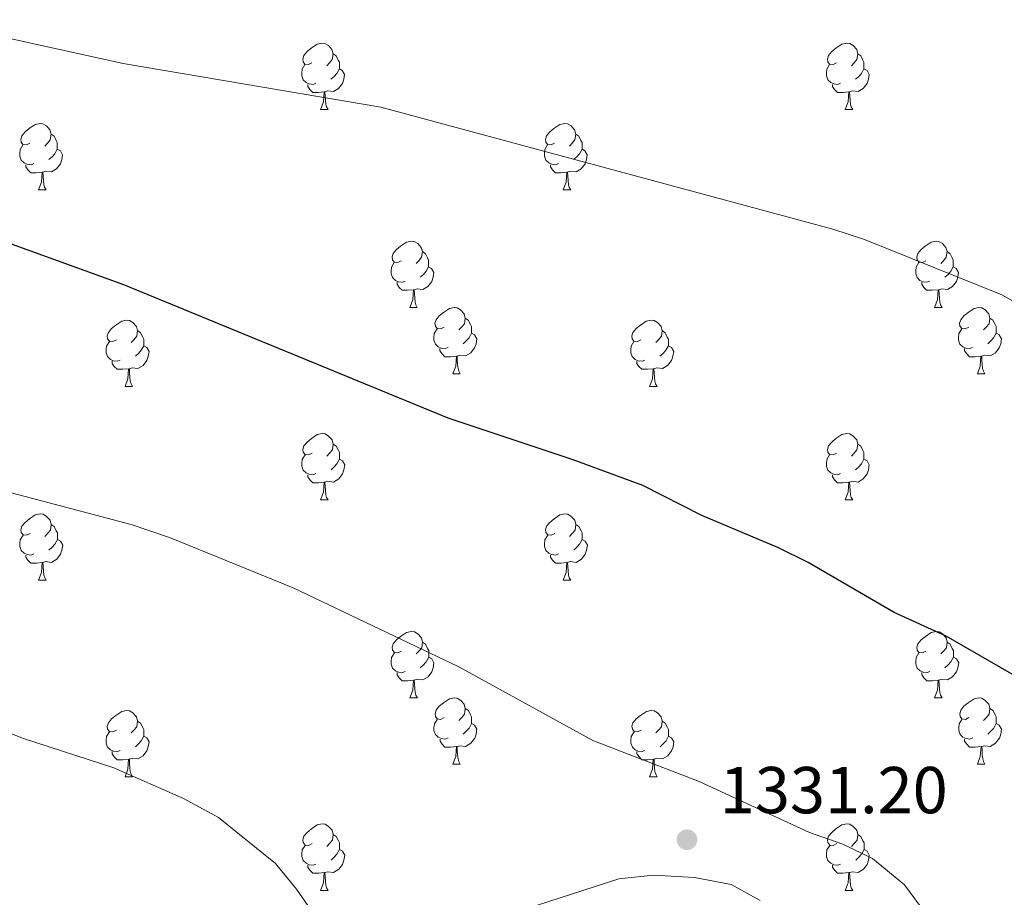
# Model space of a CAD drawing. Units: metres. Extents: x 654585 to 659106, y 723032 to 726102.
# Drawn here: x 656720 to 656869, y 723517 to 723650 of the extents above; entities that cross this region are included whole.
import ezdxf

# ---------------------------------------------------------------- set-up
doc = ezdxf.new("R2010")
doc.units = ezdxf.units.M
doc.header["$MEASUREMENT"] = 0
for name, color, linetype, lineweight in [('Carátula', 7, 'Continuous', 5), ('Elementos auxiliares', 7, 'Continuous', 5), ('Entidades rústicas y varios', 7, 'Continuous', 5), ('Relieve y altimetría', 7, 'Continuous', 5), ('Textos de rotulación', 7, 'Continuous', 5)]:
    doc.layers.add(name, color=color, linetype=linetype, lineweight=lineweight)
doc.styles.add('Style-arial', font='arial.shx', dxfattribs={"bigfont": 'arialbig.shx'})

# ---------------------------------------------------------------- blocks, each defined once
blk = doc.blocks.new('5PATER')
at = {"layer": 'Relieve y altimetría', "linetype": 'Continuous', "lineweight": 5}
h = blk.add_hatch(color=250, dxfattribs=at)
edge = h.paths.add_edge_path()
edge.add_ellipse((0, 0), major_axis=(-1.1, -1.11), ratio=0.999422, start_angle=0, end_angle=360)

msp = doc.modelspace()

# ---------------------------------------------------------------- linework, layer by layer
at = {"layer": 'Carátula', "color": 7, "linetype": 'Continuous', "lineweight": 5}
msp.add_3dface([(654652.63, 723031.68), (659106.49, 723132.72), (659039.13, 726101.96), (654585.28, 726000.93)], dxfattribs=at)
at = {"layer": 'Elementos auxiliares', "color": 250, "linetype": 'Continuous', "lineweight": 5}
msp.add_3dface([(655520.17, 723445.17), (655468.25, 725758.65), (658883.03, 725836.15), (658936.07, 723522.66)], dxfattribs=at)
at = {"layer": 'Entidades rústicas y varios', "color": 92, "linetype": 'Continuous', "lineweight": 5}
for p, q in [((656765.72, 723636.43), (656766.85, 723636.43)), ((656845.05, 723636.43), (656846.18, 723636.43)), ((656723.09, 723624.29), (656724.21, 723624.29)), ((656802.41, 723624.29), (656803.54, 723624.29)), ((656779.23, 723606.53), (656780.35, 723606.53)), ((656858.55, 723606.53), (656859.68, 723606.53)), ((656785.71, 723596.49), (656786.84, 723596.49)), ((656865.03, 723596.49), (656866.15, 723596.49)), ((656736.16, 723594.59), (656737.28, 723594.59)), ((656815.47, 723594.59), (656816.6, 723594.59)), ((656765.73, 723577.44), (656766.86, 723577.44)), ((656845.06, 723577.44), (656846.19, 723577.44)), ((656723.1, 723565.3), (656724.22, 723565.3)), ((656802.42, 723565.3), (656803.55, 723565.3)), ((656779.24, 723547.53), (656780.36, 723547.53)), ((656858.56, 723547.53), (656859.69, 723547.53)), ((656785.71, 723537.5), (656786.84, 723537.5)), ((656865.04, 723537.5), (656866.16, 723537.5)), ((656736.16, 723535.59), (656737.28, 723535.59)), ((656815.48, 723535.59), (656816.61, 723535.59)), ((656765.73, 723518.45), (656766.86, 723518.45)), ((656845.06, 723518.45), (656846.19, 723518.45))]:
    msp.add_line(p, q, dxfattribs=at)
at = {"layer": 'Entidades rústicas y varios', "color": 92, "linetype": 'Continuous', "lineweight": 5, "flags": 128}
for points in [[(656764.42, 723643.49), (656763.89, 723643.23), (656763.36, 723643.29), (656763.1, 723643.65), (656763.04, 723644.08), (656763.2, 723644.6), (656763.68, 723645.19), (656764.32, 723645.73), (656765.22, 723646.31), (656765.96, 723646.47), (656766.39, 723646.41), (656766.92, 723646.1), (656767.45, 723645.51), (656767.61, 723644.87), (656767.5, 723644.03), (656767.07, 723643.49), (656766.65, 723643.07)], [(656843.75, 723643.49), (656843.22, 723643.23), (656842.69, 723643.29), (656842.42, 723643.65), (656842.37, 723644.08), (656842.53, 723644.6), (656843.01, 723645.19), (656843.64, 723645.73), (656844.54, 723646.31), (656845.29, 723646.47), (656845.72, 723646.41), (656846.24, 723646.1), (656846.78, 723645.51), (656846.94, 723644.87), (656846.82, 723644.03), (656846.4, 723643.49), (656845.98, 723643.07)], [(656767.61, 723644.87), (656768.08, 723644.56), (656768.4, 723643.92), (656768.56, 723643.6), (656768.56, 723643.02), (656768.56, 723642.59), (656768.19, 723641.91), (656767.77, 723641.43), (656767.29, 723641.01)], [(656846.94, 723644.87), (656847.41, 723644.56), (656847.72, 723643.92), (656847.88, 723643.6), (656847.88, 723643.02), (656847.88, 723642.59), (656847.52, 723641.91), (656847.1, 723641.43), (656846.62, 723641.01)], [(656765.01, 723640.41), (656764.58, 723640.25), (656764, 723640.31), (656763.52, 723640.53), (656763.1, 723640.95), (656762.88, 723641.53), (656762.88, 723641.95), (656762.94, 723642.54), (656763.36, 723643.23)], [(656844.34, 723640.41), (656843.91, 723640.25), (656843.32, 723640.31), (656842.85, 723640.53), (656842.42, 723640.95), (656842.21, 723641.53), (656842.21, 723641.95), (656842.26, 723642.54), (656842.69, 723643.23)], [(656768.56, 723642.59), (656769.01, 723642.35), (656769.36, 723641.73), (656769.25, 723641.01), (656769.04, 723640.37), (656768.45, 723639.63), (656767.66, 723639.15), (656766.81, 723639.25), (656766.38, 723639.12)], [(656847.88, 723642.59), (656848.34, 723642.35), (656848.68, 723641.73), (656848.58, 723641.01), (656848.36, 723640.37), (656847.78, 723639.63), (656846.98, 723639.15), (656846.14, 723639.25), (656845.7, 723639.12)], [(656766.27, 723639.12), (656765.38, 723639.03), (656764.53, 723639.03), (656764.11, 723639.47), (656763.79, 723639.94), (656763.79, 723640.25)], [(656845.6, 723639.12), (656844.7, 723639.03), (656843.86, 723639.03), (656843.44, 723639.47), (656843.12, 723639.94), (656843.12, 723640.25)], [(656765.72, 723636.43), (656766.16, 723637.59), (656766.27, 723639.12), (656766.38, 723639.12), (656766.41, 723638.53), (656766.45, 723637.85), (656766.52, 723637.23), (656766.63, 723636.83), (656766.85, 723636.43)], [(656845.05, 723636.43), (656845.48, 723637.59), (656845.6, 723639.12), (656845.7, 723639.12), (656845.74, 723638.53), (656845.78, 723637.85), (656845.84, 723637.23), (656845.96, 723636.83), (656846.18, 723636.43)], [(656721.79, 723631.35), (656721.26, 723631.09), (656720.73, 723631.15), (656720.46, 723631.51), (656720.41, 723631.94), (656720.57, 723632.46), (656721.05, 723633.05), (656721.68, 723633.59), (656722.58, 723634.17), (656723.33, 723634.33), (656723.75, 723634.27), (656724.28, 723633.96), (656724.81, 723633.37), (656724.97, 723632.73), (656724.86, 723631.89), (656724.44, 723631.35), (656724.02, 723630.93)], [(656801.11, 723631.35), (656800.58, 723631.09), (656800.05, 723631.15), (656799.79, 723631.51), (656799.73, 723631.94), (656799.89, 723632.46), (656800.37, 723633.05), (656801.01, 723633.59), (656801.91, 723634.17), (656802.65, 723634.33), (656803.08, 723634.27), (656803.61, 723633.96), (656804.14, 723633.37), (656804.3, 723632.73), (656804.19, 723631.89), (656803.76, 723631.35), (656803.34, 723630.93)], [(656724.97, 723632.73), (656725.45, 723632.42), (656725.76, 723631.78), (656725.92, 723631.46), (656725.92, 723630.88), (656725.92, 723630.45), (656725.55, 723629.77), (656725.13, 723629.29), (656724.65, 723628.87)], [(656804.3, 723632.73), (656804.77, 723632.42), (656805.09, 723631.78), (656805.25, 723631.46), (656805.25, 723630.88), (656805.25, 723630.45), (656804.88, 723629.77), (656804.46, 723629.29), (656803.98, 723628.87)], [(656722.37, 723628.27), (656721.95, 723628.11), (656721.36, 723628.17), (656720.89, 723628.39), (656720.46, 723628.81), (656720.25, 723629.39), (656720.25, 723629.81), (656720.3, 723630.4), (656720.73, 723631.09)], [(656725.92, 723630.45), (656726.38, 723630.21), (656726.72, 723629.59), (656726.61, 723628.87), (656726.4, 723628.23), (656725.82, 723627.49), (656725.02, 723627.01), (656724.17, 723627.11), (656723.74, 723626.98)], [(656801.7, 723628.27), (656801.27, 723628.11), (656800.69, 723628.17), (656800.21, 723628.39), (656799.79, 723628.81), (656799.57, 723629.39), (656799.57, 723629.81), (656799.63, 723630.4), (656800.05, 723631.09)], [(656805.25, 723630.45), (656805.7, 723630.21), (656806.05, 723629.59), (656805.94, 723628.87), (656805.73, 723628.23), (656805.14, 723627.49), (656804.35, 723627.01), (656803.5, 723627.11), (656803.07, 723626.98)], [(656723.63, 723626.98), (656722.74, 723626.89), (656721.9, 723626.89), (656721.47, 723627.33), (656721.15, 723627.8), (656721.15, 723628.11)], [(656723.09, 723624.29), (656723.52, 723625.45), (656723.63, 723626.98), (656723.74, 723626.98), (656723.78, 723626.39), (656723.81, 723625.71), (656723.88, 723625.09), (656724, 723624.69), (656724.21, 723624.29)], [(656802.96, 723626.98), (656802.07, 723626.89), (656801.22, 723626.89), (656800.8, 723627.33), (656800.48, 723627.8), (656800.48, 723628.11)], [(656802.41, 723624.29), (656802.85, 723625.45), (656802.96, 723626.98), (656803.07, 723626.98), (656803.1, 723626.39), (656803.14, 723625.71), (656803.21, 723625.09), (656803.32, 723624.69), (656803.54, 723624.29)], [(656777.93, 723613.59), (656777.4, 723613.32), (656776.87, 723613.38), (656776.6, 723613.75), (656776.55, 723614.17), (656776.71, 723614.69), (656777.19, 723615.29), (656777.82, 723615.82), (656778.72, 723616.4), (656779.47, 723616.56), (656779.89, 723616.51), (656780.42, 723616.19), (656780.95, 723615.61), (656781.11, 723614.97), (656781, 723614.12), (656780.58, 723613.59), (656780.16, 723613.16)], [(656857.25, 723613.59), (656856.72, 723613.32), (656856.19, 723613.38), (656855.93, 723613.75), (656855.87, 723614.17), (656856.03, 723614.69), (656856.51, 723615.29), (656857.15, 723615.82), (656858.05, 723616.4), (656858.79, 723616.56), (656859.22, 723616.51), (656859.75, 723616.19), (656860.28, 723615.61), (656860.44, 723614.97), (656860.33, 723614.12), (656859.9, 723613.59), (656859.48, 723613.16)], [(656781.11, 723614.97), (656781.59, 723614.65), (656781.9, 723614.01), (656782.06, 723613.69), (656782.06, 723613.11), (656782.06, 723612.69), (656781.69, 723612), (656781.27, 723611.52), (656780.79, 723611.1)], [(656860.44, 723614.97), (656860.91, 723614.65), (656861.23, 723614.01), (656861.39, 723613.69), (656861.39, 723613.11), (656861.39, 723612.69), (656861.02, 723612), (656860.6, 723611.52), (656860.12, 723611.1)], [(656778.51, 723610.51), (656778.09, 723610.35), (656777.5, 723610.41), (656777.03, 723610.62), (656776.6, 723611.04), (656776.39, 723611.63), (656776.39, 723612.05), (656776.44, 723612.63), (656776.87, 723613.32)], [(656782.06, 723612.69), (656782.52, 723612.44), (656782.86, 723611.82), (656782.75, 723611.1), (656782.54, 723610.46), (656781.96, 723609.72), (656781.16, 723609.24), (656780.31, 723609.34), (656779.88, 723609.21)], [(656857.84, 723610.51), (656857.41, 723610.35), (656856.83, 723610.41), (656856.35, 723610.62), (656855.93, 723611.04), (656855.71, 723611.63), (656855.71, 723612.05), (656855.77, 723612.63), (656856.19, 723613.32)], [(656861.39, 723612.69), (656861.84, 723612.44), (656862.19, 723611.82), (656862.08, 723611.1), (656861.87, 723610.46), (656861.28, 723609.72), (656860.49, 723609.24), (656859.64, 723609.34), (656859.21, 723609.21)], [(656779.77, 723609.21), (656778.88, 723609.13), (656778.04, 723609.13), (656777.61, 723609.56), (656777.29, 723610.03), (656777.29, 723610.35)], [(656779.23, 723606.53), (656779.66, 723607.69), (656779.77, 723609.21), (656779.88, 723609.21), (656779.92, 723608.63), (656779.95, 723607.94), (656780.02, 723607.33), (656780.14, 723606.93), (656780.35, 723606.53)], [(656859.1, 723609.21), (656858.21, 723609.13), (656857.36, 723609.13), (656856.94, 723609.56), (656856.62, 723610.03), (656856.62, 723610.35)], [(656858.55, 723606.53), (656858.99, 723607.69), (656859.1, 723609.21), (656859.21, 723609.21), (656859.24, 723608.63), (656859.28, 723607.94), (656859.35, 723607.33), (656859.46, 723606.93), (656859.68, 723606.53)], [(656784.4, 723603.55), (656783.87, 723603.29), (656783.34, 723603.34), (656783.08, 723603.71), (656783.02, 723604.14), (656783.18, 723604.66), (656783.66, 723605.25), (656784.3, 723605.78), (656785.2, 723606.37), (656785.94, 723606.53), (656786.37, 723606.47), (656786.9, 723606.16), (656787.43, 723605.57), (656787.59, 723604.93), (656787.48, 723604.08), (656787.05, 723603.55), (656786.63, 723603.13)], [(656863.73, 723603.55), (656863.2, 723603.29), (656862.67, 723603.34), (656862.4, 723603.71), (656862.35, 723604.14), (656862.51, 723604.66), (656862.99, 723605.25), (656863.62, 723605.78), (656864.52, 723606.37), (656865.27, 723606.53), (656865.69, 723606.47), (656866.22, 723606.16), (656866.75, 723605.57), (656866.91, 723604.93), (656866.8, 723604.08), (656866.38, 723603.55), (656865.96, 723603.13)], [(656734.86, 723601.65), (656734.33, 723601.38), (656733.8, 723601.44), (656733.53, 723601.81), (656733.48, 723602.23), (656733.64, 723602.75), (656734.12, 723603.35), (656734.75, 723603.88), (656735.65, 723604.46), (656736.4, 723604.62), (656736.82, 723604.57), (656737.35, 723604.25), (656737.88, 723603.67), (656738.04, 723603.03), (656737.93, 723602.18), (656737.51, 723601.65), (656737.09, 723601.22)], [(656787.59, 723604.93), (656788.06, 723604.62), (656788.38, 723603.98), (656788.54, 723603.66), (656788.54, 723603.08), (656788.54, 723602.65), (656788.17, 723601.96), (656787.75, 723601.48), (656787.27, 723601.06)], [(656814.17, 723601.65), (656813.64, 723601.38), (656813.11, 723601.44), (656812.85, 723601.81), (656812.79, 723602.23), (656812.95, 723602.75), (656813.43, 723603.35), (656814.07, 723603.88), (656814.97, 723604.46), (656815.71, 723604.62), (656816.14, 723604.57), (656816.67, 723604.25), (656817.2, 723603.67), (656817.36, 723603.03), (656817.25, 723602.18), (656816.82, 723601.65), (656816.4, 723601.22)], [(656866.91, 723604.93), (656867.39, 723604.62), (656867.7, 723603.98), (656867.86, 723603.66), (656867.86, 723603.08), (656867.86, 723602.65), (656867.49, 723601.96), (656867.07, 723601.48), (656866.59, 723601.06)], [(656738.04, 723603.03), (656738.52, 723602.71), (656738.83, 723602.07), (656738.99, 723601.75), (656738.99, 723601.17), (656738.99, 723600.75), (656738.62, 723600.06), (656738.2, 723599.58), (656737.72, 723599.16)], [(656784.99, 723600.47), (656784.56, 723600.31), (656783.98, 723600.37), (656783.5, 723600.58), (656783.08, 723601.01), (656782.86, 723601.59), (656782.86, 723602.01), (656782.92, 723602.6), (656783.34, 723603.29)], [(656817.36, 723603.03), (656817.83, 723602.71), (656818.15, 723602.07), (656818.31, 723601.75), (656818.31, 723601.17), (656818.31, 723600.75), (656817.94, 723600.06), (656817.52, 723599.58), (656817.04, 723599.16)], [(656864.31, 723600.47), (656863.89, 723600.31), (656863.3, 723600.37), (656862.83, 723600.58), (656862.4, 723601.01), (656862.19, 723601.59), (656862.19, 723602.01), (656862.24, 723602.6), (656862.67, 723603.29)], [(656788.54, 723602.65), (656788.99, 723602.4), (656789.34, 723601.79), (656789.23, 723601.06), (656789.02, 723600.42), (656788.43, 723599.68), (656787.64, 723599.2), (656786.79, 723599.31), (656786.36, 723599.18)], [(656867.86, 723602.65), (656868.32, 723602.4), (656868.66, 723601.79), (656868.55, 723601.06), (656868.34, 723600.42), (656867.76, 723599.68), (656866.96, 723599.2), (656866.11, 723599.31), (656865.68, 723599.18)], [(656735.44, 723598.57), (656735.02, 723598.41), (656734.43, 723598.47), (656733.96, 723598.68), (656733.53, 723599.1), (656733.32, 723599.69), (656733.32, 723600.11), (656733.37, 723600.69), (656733.8, 723601.38)], [(656738.99, 723600.75), (656739.45, 723600.5), (656739.79, 723599.88), (656739.68, 723599.16), (656739.47, 723598.52), (656738.89, 723597.78), (656738.09, 723597.3), (656737.24, 723597.4), (656736.81, 723597.27)], [(656786.25, 723599.18), (656785.36, 723599.09), (656784.51, 723599.09), (656784.09, 723599.52), (656783.77, 723600), (656783.77, 723600.31)], [(656814.76, 723598.57), (656814.33, 723598.41), (656813.75, 723598.47), (656813.27, 723598.68), (656812.85, 723599.1), (656812.63, 723599.69), (656812.63, 723600.11), (656812.69, 723600.69), (656813.11, 723601.38)], [(656818.31, 723600.75), (656818.76, 723600.5), (656819.11, 723599.88), (656819, 723599.16), (656818.79, 723598.52), (656818.2, 723597.78), (656817.41, 723597.3), (656816.56, 723597.4), (656816.13, 723597.27)], [(656865.57, 723599.18), (656864.68, 723599.09), (656863.84, 723599.09), (656863.41, 723599.52), (656863.09, 723600), (656863.09, 723600.31)], [(656785.71, 723596.49), (656786.15, 723597.65), (656786.25, 723599.18), (656786.36, 723599.18), (656786.39, 723598.59), (656786.43, 723597.91), (656786.51, 723597.29), (656786.62, 723596.89), (656786.84, 723596.49)], [(656865.03, 723596.49), (656865.46, 723597.65), (656865.57, 723599.18), (656865.68, 723599.18), (656865.72, 723598.59), (656865.75, 723597.91), (656865.82, 723597.29), (656865.94, 723596.89), (656866.15, 723596.49)], [(656736.7, 723597.27), (656735.81, 723597.19), (656734.97, 723597.19), (656734.54, 723597.62), (656734.22, 723598.09), (656734.22, 723598.41)], [(656736.16, 723594.59), (656736.59, 723595.75), (656736.7, 723597.27), (656736.81, 723597.27), (656736.85, 723596.69), (656736.88, 723596), (656736.95, 723595.39), (656737.07, 723594.99), (656737.28, 723594.59)], [(656816.02, 723597.27), (656815.13, 723597.19), (656814.28, 723597.19), (656813.86, 723597.62), (656813.54, 723598.09), (656813.54, 723598.41)], [(656815.47, 723594.59), (656815.91, 723595.75), (656816.02, 723597.27), (656816.13, 723597.27), (656816.16, 723596.69), (656816.2, 723596), (656816.27, 723595.39), (656816.38, 723594.99), (656816.6, 723594.59)], [(656764.43, 723584.5), (656763.9, 723584.24), (656763.37, 723584.29), (656763.11, 723584.66), (656763.05, 723585.09), (656763.21, 723585.61), (656763.69, 723586.2), (656764.33, 723586.73), (656765.23, 723587.32), (656765.97, 723587.48), (656766.4, 723587.42), (656766.93, 723587.11), (656767.46, 723586.52), (656767.62, 723585.88), (656767.51, 723585.03), (656767.08, 723584.5), (656766.66, 723584.08)], [(656843.75, 723584.5), (656843.22, 723584.24), (656842.69, 723584.29), (656842.42, 723584.66), (656842.37, 723585.09), (656842.53, 723585.61), (656843.01, 723586.2), (656843.64, 723586.73), (656844.54, 723587.32), (656845.29, 723587.48), (656845.72, 723587.42), (656846.24, 723587.11), (656846.78, 723586.52), (656846.94, 723585.88), (656846.82, 723585.03), (656846.4, 723584.5), (656845.98, 723584.08)], [(656767.62, 723585.88), (656768.09, 723585.57), (656768.41, 723584.93), (656768.57, 723584.61), (656768.57, 723584.03), (656768.57, 723583.6), (656768.2, 723582.91), (656767.78, 723582.43), (656767.3, 723582.01)], [(656846.94, 723585.88), (656847.41, 723585.57), (656847.72, 723584.93), (656847.88, 723584.61), (656847.88, 723584.03), (656847.88, 723583.6), (656847.52, 723582.91), (656847.1, 723582.43), (656846.62, 723582.01)], [(656765.02, 723581.42), (656764.59, 723581.26), (656764.01, 723581.32), (656763.53, 723581.53), (656763.11, 723581.96), (656762.89, 723582.54), (656762.89, 723582.96), (656762.95, 723583.55), (656763.37, 723584.24)], [(656844.34, 723581.42), (656843.91, 723581.26), (656843.32, 723581.32), (656842.85, 723581.53), (656842.42, 723581.96), (656842.21, 723582.54), (656842.21, 723582.96), (656842.26, 723583.55), (656842.69, 723584.24)], [(656768.57, 723583.6), (656769.02, 723583.35), (656769.37, 723582.74), (656769.26, 723582.01), (656769.05, 723581.37), (656768.46, 723580.63), (656767.67, 723580.15), (656766.82, 723580.26), (656766.39, 723580.13)], [(656847.88, 723583.6), (656848.34, 723583.35), (656848.68, 723582.74), (656848.58, 723582.01), (656848.36, 723581.37), (656847.78, 723580.63), (656846.98, 723580.15), (656846.14, 723580.26), (656845.7, 723580.13)], [(656766.28, 723580.13), (656765.39, 723580.04), (656764.54, 723580.04), (656764.12, 723580.47), (656763.8, 723580.95), (656763.8, 723581.26)], [(656845.6, 723580.13), (656844.71, 723580.04), (656843.87, 723580.04), (656843.45, 723580.47), (656843.12, 723580.95), (656843.12, 723581.26)], [(656765.73, 723577.44), (656766.17, 723578.6), (656766.28, 723580.13), (656766.39, 723580.13), (656766.42, 723579.54), (656766.46, 723578.86), (656766.53, 723578.24), (656766.64, 723577.84), (656766.86, 723577.44)], [(656845.06, 723577.44), (656845.49, 723578.6), (656845.6, 723580.13), (656845.7, 723580.13), (656845.75, 723579.54), (656845.79, 723578.86), (656845.85, 723578.24), (656845.97, 723577.84), (656846.19, 723577.44)], [(656721.8, 723572.36), (656721.27, 723572.1), (656720.74, 723572.15), (656720.47, 723572.52), (656720.42, 723572.95), (656720.58, 723573.47), (656721.06, 723574.06), (656721.69, 723574.59), (656722.59, 723575.18), (656723.34, 723575.34), (656723.76, 723575.28), (656724.29, 723574.97), (656724.82, 723574.38), (656724.98, 723573.74), (656724.87, 723572.89), (656724.45, 723572.36), (656724.03, 723571.94)], [(656801.12, 723572.36), (656800.59, 723572.1), (656800.06, 723572.15), (656799.8, 723572.52), (656799.74, 723572.95), (656799.9, 723573.47), (656800.38, 723574.06), (656801.02, 723574.59), (656801.92, 723575.18), (656802.66, 723575.34), (656803.09, 723575.28), (656803.62, 723574.97), (656804.15, 723574.38), (656804.31, 723573.74), (656804.2, 723572.89), (656803.77, 723572.36), (656803.35, 723571.94)], [(656724.98, 723573.74), (656725.46, 723573.43), (656725.77, 723572.79), (656725.93, 723572.47), (656725.93, 723571.89), (656725.93, 723571.46), (656725.56, 723570.77), (656725.14, 723570.29), (656724.66, 723569.87)], [(656804.31, 723573.74), (656804.78, 723573.43), (656805.1, 723572.79), (656805.26, 723572.47), (656805.26, 723571.89), (656805.26, 723571.46), (656804.89, 723570.77), (656804.47, 723570.29), (656803.99, 723569.87)], [(656722.38, 723569.28), (656721.96, 723569.12), (656721.37, 723569.18), (656720.9, 723569.39), (656720.47, 723569.82), (656720.26, 723570.4), (656720.26, 723570.82), (656720.31, 723571.41), (656720.74, 723572.1)], [(656801.71, 723569.28), (656801.28, 723569.12), (656800.7, 723569.18), (656800.22, 723569.39), (656799.8, 723569.82), (656799.58, 723570.4), (656799.58, 723570.82), (656799.64, 723571.41), (656800.06, 723572.1)], [(656725.93, 723571.46), (656726.39, 723571.21), (656726.73, 723570.6), (656726.62, 723569.87), (656726.41, 723569.23), (656725.83, 723568.49), (656725.03, 723568.01), (656724.18, 723568.12), (656723.75, 723567.99)], [(656805.26, 723571.46), (656805.71, 723571.21), (656806.06, 723570.6), (656805.95, 723569.87), (656805.74, 723569.23), (656805.15, 723568.49), (656804.36, 723568.01), (656803.51, 723568.12), (656803.08, 723567.99)], [(656723.64, 723567.99), (656722.75, 723567.9), (656721.91, 723567.9), (656721.48, 723568.33), (656721.16, 723568.81), (656721.16, 723569.12)], [(656802.97, 723567.99), (656802.08, 723567.9), (656801.23, 723567.9), (656800.81, 723568.33), (656800.49, 723568.81), (656800.49, 723569.12)], [(656723.1, 723565.3), (656723.53, 723566.46), (656723.64, 723567.99), (656723.75, 723567.99), (656723.79, 723567.4), (656723.82, 723566.72), (656723.89, 723566.1), (656724.01, 723565.7), (656724.22, 723565.3)], [(656802.42, 723565.3), (656802.86, 723566.46), (656802.97, 723567.99), (656803.08, 723567.99), (656803.11, 723567.4), (656803.15, 723566.72), (656803.22, 723566.1), (656803.33, 723565.7), (656803.55, 723565.3)], [(656777.94, 723554.59), (656777.41, 723554.33), (656776.88, 723554.38), (656776.61, 723554.75), (656776.56, 723555.18), (656776.72, 723555.7), (656777.2, 723556.29), (656777.83, 723556.82), (656778.73, 723557.41), (656779.48, 723557.57), (656779.9, 723557.51), (656780.43, 723557.2), (656780.96, 723556.61), (656781.12, 723555.97), (656781.01, 723555.12), (656780.59, 723554.59), (656780.17, 723554.17)], [(656857.26, 723554.59), (656856.73, 723554.33), (656856.2, 723554.38), (656855.94, 723554.75), (656855.88, 723555.18), (656856.04, 723555.7), (656856.52, 723556.29), (656857.16, 723556.82), (656858.06, 723557.41), (656858.8, 723557.57), (656859.23, 723557.51), (656859.76, 723557.2), (656860.29, 723556.61), (656860.45, 723555.97), (656860.34, 723555.12), (656859.91, 723554.59), (656859.49, 723554.17)], [(656781.12, 723555.97), (656781.6, 723555.66), (656781.91, 723555.02), (656782.07, 723554.7), (656782.07, 723554.12), (656782.07, 723553.69), (656781.7, 723553), (656781.28, 723552.52), (656780.8, 723552.1)], [(656860.45, 723555.97), (656860.92, 723555.66), (656861.24, 723555.02), (656861.4, 723554.7), (656861.4, 723554.12), (656861.4, 723553.69), (656861.03, 723553), (656860.61, 723552.52), (656860.13, 723552.1)], [(656778.52, 723551.51), (656778.1, 723551.35), (656777.51, 723551.41), (656777.04, 723551.62), (656776.61, 723552.05), (656776.4, 723552.63), (656776.4, 723553.05), (656776.45, 723553.64), (656776.88, 723554.33)], [(656857.85, 723551.51), (656857.42, 723551.35), (656856.84, 723551.41), (656856.36, 723551.62), (656855.94, 723552.05), (656855.72, 723552.63), (656855.72, 723553.05), (656855.78, 723553.64), (656856.2, 723554.33)], [(656782.07, 723553.69), (656782.53, 723553.44), (656782.87, 723552.83), (656782.76, 723552.1), (656782.55, 723551.46), (656781.97, 723550.72), (656781.17, 723550.24), (656780.32, 723550.35), (656779.89, 723550.22)], [(656861.4, 723553.69), (656861.85, 723553.44), (656862.2, 723552.83), (656862.09, 723552.1), (656861.88, 723551.46), (656861.29, 723550.72), (656860.5, 723550.24), (656859.65, 723550.35), (656859.22, 723550.22)], [(656779.78, 723550.22), (656778.89, 723550.13), (656778.05, 723550.13), (656777.62, 723550.56), (656777.3, 723551.04), (656777.3, 723551.35)], [(656859.11, 723550.22), (656858.22, 723550.13), (656857.37, 723550.13), (656856.95, 723550.56), (656856.63, 723551.04), (656856.63, 723551.35)], [(656779.24, 723547.53), (656779.67, 723548.69), (656779.78, 723550.22), (656779.89, 723550.22), (656779.93, 723549.63), (656779.96, 723548.95), (656780.03, 723548.33), (656780.15, 723547.93), (656780.36, 723547.53)], [(656858.56, 723547.53), (656859, 723548.69), (656859.11, 723550.22), (656859.22, 723550.22), (656859.25, 723549.63), (656859.29, 723548.95), (656859.36, 723548.33), (656859.47, 723547.93), (656859.69, 723547.53)], [(656784.41, 723544.56), (656783.88, 723544.29), (656783.35, 723544.35), (656783.09, 723544.72), (656783.03, 723545.14), (656783.19, 723545.66), (656783.67, 723546.26), (656784.31, 723546.79), (656785.21, 723547.37), (656785.95, 723547.53), (656786.38, 723547.48), (656786.91, 723547.16), (656787.44, 723546.58), (656787.6, 723545.94), (656787.49, 723545.09), (656787.06, 723544.56), (656786.64, 723544.13)], [(656863.74, 723544.56), (656863.21, 723544.29), (656862.68, 723544.35), (656862.41, 723544.72), (656862.36, 723545.14), (656862.52, 723545.66), (656863, 723546.26), (656863.63, 723546.79), (656864.53, 723547.37), (656865.28, 723547.53), (656865.7, 723547.48), (656866.23, 723547.16), (656866.76, 723546.58), (656866.92, 723545.94), (656866.81, 723545.09), (656866.39, 723544.56), (656865.97, 723544.13)], [(656734.86, 723542.65), (656734.33, 723542.39), (656733.8, 723542.44), (656733.53, 723542.81), (656733.48, 723543.24), (656733.64, 723543.76), (656734.12, 723544.35), (656734.75, 723544.88), (656735.65, 723545.47), (656736.4, 723545.63), (656736.82, 723545.57), (656737.35, 723545.26), (656737.88, 723544.67), (656738.04, 723544.03), (656737.93, 723543.18), (656737.51, 723542.65), (656737.09, 723542.23)], [(656787.6, 723545.94), (656788.07, 723545.62), (656788.39, 723544.98), (656788.55, 723544.66), (656788.55, 723544.08), (656788.55, 723543.66), (656788.18, 723542.97), (656787.76, 723542.49), (656787.28, 723542.07)], [(656814.18, 723542.65), (656813.65, 723542.39), (656813.12, 723542.44), (656812.86, 723542.81), (656812.8, 723543.24), (656812.96, 723543.76), (656813.44, 723544.35), (656814.08, 723544.88), (656814.98, 723545.47), (656815.72, 723545.63), (656816.15, 723545.57), (656816.68, 723545.26), (656817.21, 723544.67), (656817.37, 723544.03), (656817.26, 723543.18), (656816.83, 723542.65), (656816.41, 723542.23)], [(656866.92, 723545.94), (656867.4, 723545.62), (656867.71, 723544.98), (656867.87, 723544.66), (656867.87, 723544.08), (656867.87, 723543.66), (656867.5, 723542.97), (656867.08, 723542.49), (656866.6, 723542.07)], [(656738.04, 723544.03), (656738.52, 723543.72), (656738.83, 723543.08), (656738.99, 723542.76), (656738.99, 723542.18), (656738.99, 723541.75), (656738.62, 723541.06), (656738.2, 723540.58), (656737.72, 723540.16)], [(656785, 723541.48), (656784.57, 723541.32), (656783.99, 723541.38), (656783.51, 723541.59), (656783.09, 723542.01), (656782.87, 723542.6), (656782.87, 723543.02), (656782.93, 723543.6), (656783.35, 723544.29)], [(656788.55, 723543.66), (656789, 723543.41), (656789.35, 723542.79), (656789.24, 723542.07), (656789.03, 723541.43), (656788.44, 723540.69), (656787.65, 723540.21), (656786.8, 723540.31), (656786.37, 723540.18)], [(656817.37, 723544.03), (656817.84, 723543.72), (656818.16, 723543.08), (656818.32, 723542.76), (656818.32, 723542.18), (656818.32, 723541.75), (656817.95, 723541.06), (656817.53, 723540.58), (656817.05, 723540.16)], [(656864.32, 723541.48), (656863.9, 723541.32), (656863.31, 723541.38), (656862.84, 723541.59), (656862.41, 723542.01), (656862.2, 723542.6), (656862.2, 723543.02), (656862.25, 723543.6), (656862.68, 723544.29)], [(656867.87, 723543.66), (656868.33, 723543.41), (656868.67, 723542.79), (656868.56, 723542.07), (656868.35, 723541.43), (656867.77, 723540.69), (656866.97, 723540.21), (656866.12, 723540.31), (656865.69, 723540.18)], [(656735.44, 723539.57), (656735.02, 723539.41), (656734.43, 723539.47), (656733.96, 723539.68), (656733.53, 723540.11), (656733.32, 723540.69), (656733.32, 723541.11), (656733.37, 723541.7), (656733.8, 723542.39)], [(656814.77, 723539.57), (656814.34, 723539.41), (656813.76, 723539.47), (656813.28, 723539.68), (656812.86, 723540.11), (656812.64, 723540.69), (656812.64, 723541.11), (656812.7, 723541.7), (656813.12, 723542.39)], [(656738.99, 723541.75), (656739.45, 723541.5), (656739.79, 723540.89), (656739.68, 723540.16), (656739.47, 723539.52), (656738.89, 723538.78), (656738.09, 723538.3), (656737.24, 723538.41), (656736.81, 723538.28)], [(656786.26, 723540.18), (656785.37, 723540.1), (656784.52, 723540.1), (656784.1, 723540.53), (656783.78, 723541), (656783.78, 723541.32)], [(656818.32, 723541.75), (656818.77, 723541.5), (656819.12, 723540.89), (656819.01, 723540.16), (656818.8, 723539.52), (656818.21, 723538.78), (656817.42, 723538.3), (656816.57, 723538.41), (656816.14, 723538.28)], [(656865.58, 723540.18), (656864.69, 723540.1), (656863.85, 723540.1), (656863.42, 723540.53), (656863.1, 723541), (656863.1, 723541.32)], [(656736.7, 723538.28), (656735.81, 723538.19), (656734.97, 723538.19), (656734.54, 723538.62), (656734.22, 723539.1), (656734.22, 723539.41)], [(656785.71, 723537.5), (656786.15, 723538.66), (656786.26, 723540.18), (656786.37, 723540.18), (656786.4, 723539.6), (656786.44, 723538.91), (656786.51, 723538.3), (656786.62, 723537.9), (656786.84, 723537.5)], [(656816.03, 723538.28), (656815.14, 723538.19), (656814.29, 723538.19), (656813.87, 723538.62), (656813.55, 723539.1), (656813.55, 723539.41)], [(656865.04, 723537.5), (656865.47, 723538.66), (656865.58, 723540.18), (656865.69, 723540.18), (656865.73, 723539.6), (656865.76, 723538.91), (656865.83, 723538.3), (656865.95, 723537.9), (656866.16, 723537.5)], [(656736.16, 723535.59), (656736.59, 723536.75), (656736.7, 723538.28), (656736.81, 723538.28), (656736.85, 723537.69), (656736.88, 723537.01), (656736.95, 723536.39), (656737.07, 723535.99), (656737.28, 723535.59)], [(656815.48, 723535.59), (656815.92, 723536.75), (656816.03, 723538.28), (656816.14, 723538.28), (656816.17, 723537.69), (656816.21, 723537.01), (656816.28, 723536.39), (656816.39, 723535.99), (656816.61, 723535.59)], [(656764.43, 723525.51), (656763.9, 723525.25), (656763.37, 723525.3), (656763.11, 723525.67), (656763.05, 723526.1), (656763.21, 723526.62), (656763.69, 723527.21), (656764.33, 723527.74), (656765.23, 723528.33), (656765.97, 723528.49), (656766.4, 723528.43), (656766.93, 723528.12), (656767.46, 723527.53), (656767.62, 723526.89), (656767.51, 723526.04), (656767.08, 723525.51), (656766.66, 723525.09)], [(656843.76, 723525.51), (656843.23, 723525.25), (656842.7, 723525.3), (656842.43, 723525.67), (656842.38, 723526.1), (656842.54, 723526.62), (656843.02, 723527.21), (656843.65, 723527.74), (656844.55, 723528.33), (656845.3, 723528.49), (656845.73, 723528.43), (656846.25, 723528.12), (656846.79, 723527.53), (656846.95, 723526.89), (656846.83, 723526.04), (656846.41, 723525.51), (656845.99, 723525.09)], [(656767.62, 723526.89), (656768.09, 723526.58), (656768.41, 723525.94), (656768.57, 723525.62), (656768.57, 723525.04), (656768.57, 723524.61), (656768.2, 723523.92), (656767.78, 723523.44), (656767.3, 723523.02)], [(656846.95, 723526.89), (656847.42, 723526.58), (656847.73, 723525.94), (656847.89, 723525.62), (656847.89, 723525.04), (656847.89, 723524.61), (656847.53, 723523.92), (656847.11, 723523.44), (656846.63, 723523.02)], [(656765.02, 723522.43), (656764.59, 723522.27), (656764.01, 723522.33), (656763.53, 723522.54), (656763.11, 723522.97), (656762.89, 723523.55), (656762.89, 723523.97), (656762.95, 723524.56), (656763.37, 723525.25)], [(656768.57, 723524.61), (656769.02, 723524.36), (656769.37, 723523.75), (656769.26, 723523.02), (656769.05, 723522.38), (656768.46, 723521.64), (656767.67, 723521.16), (656766.82, 723521.27), (656766.39, 723521.14)], [(656844.35, 723522.43), (656843.92, 723522.27), (656843.33, 723522.33), (656842.86, 723522.54), (656842.43, 723522.97), (656842.22, 723523.55), (656842.22, 723523.97), (656842.27, 723524.56), (656842.7, 723525.25)], [(656847.89, 723524.61), (656848.35, 723524.36), (656848.69, 723523.75), (656848.59, 723523.02), (656848.37, 723522.38), (656847.79, 723521.64), (656846.99, 723521.16), (656846.15, 723521.27), (656845.71, 723521.14)], [(656766.28, 723521.14), (656765.39, 723521.05), (656764.54, 723521.05), (656764.12, 723521.48), (656763.8, 723521.96), (656763.8, 723522.27)], [(656765.73, 723518.45), (656766.17, 723519.61), (656766.28, 723521.14), (656766.39, 723521.14), (656766.42, 723520.55), (656766.46, 723519.87), (656766.53, 723519.25), (656766.64, 723518.85), (656766.86, 723518.45)], [(656845.61, 723521.14), (656844.71, 723521.05), (656843.87, 723521.05), (656843.45, 723521.48), (656843.13, 723521.96), (656843.13, 723522.27)], [(656845.06, 723518.45), (656845.49, 723519.61), (656845.61, 723521.14), (656845.71, 723521.14), (656845.75, 723520.55), (656845.79, 723519.87), (656845.85, 723519.25), (656845.97, 723518.85), (656846.19, 723518.45)]]:
    msp.add_lwpolyline(points, dxfattribs=at)
at = {"layer": 'Relieve y altimetría', "color": 30, "linetype": 'Continuous', "lineweight": 25, "elevation": 1325, "flags": 128}
msp.add_lwpolyline([(656875.06, 723548.34), (656860.3, 723556.88), (656852.43, 723560.43), (656839.45, 723567.98), (656834.98, 723570.2), (656823.39, 723575.1), (656814.44, 723579.63), (656803.89, 723583.51), (656785, 723589.79), (656736, 723609.97), (656713.1, 723618.24), (656696.63, 723625.33), (656659.99, 723639.15), (656654.71, 723641.47), (656649.56, 723644.39), (656636.36, 723654.53)], dxfattribs=at)
at = {"layer": 'Relieve y altimetría', "color": 30, "linetype": 'Continuous', "lineweight": 5, "flags": 128}
for points, elevation in [([(656874.72, 723605.06), (656868.72, 723608.42), (656847.94, 723616.82), (656843.18, 723618.37), (656774.83, 723636.8), (656735.9, 723643.39), (656716.19, 723647.73), (656709.58, 723648.83), (656695.32, 723652.62)], 1320), ([(656689.71, 723586.24), (656737.1, 723573.76), (656742.86, 723571.78), (656761.59, 723564.17), (656786.64, 723552.21), (656806.89, 723541.1), (656822.94, 723534.89), (656839.65, 723527.17), (656844.7, 723525.45), (656849.19, 723523.26), (656854.02, 723519.3), (656857.31, 723514.85)], 1330), ([(656717.85, 723508.44), (656750.03, 723508.71), (656762.6, 723510.18), (656764.46, 723510.96), (656765.08, 723514.34), (656762.09, 723518.64), (656758.89, 723522.49), (656750.31, 723529.48), (656745.02, 723532.32), (656734.45, 723536.95), (656720.81, 723541.4), (656705.2, 723547.52)], 1335), ([(656832.17, 723516.94), (656827.78, 723519.33), (656822.25, 723520.41), (656816.07, 723520.74), (656810.83, 723520.21), (656794.79, 723515.01)], 1330)]:
    msp.add_lwpolyline(points, dxfattribs=dict(at, elevation=elevation))

# ---------------------------------------------------------------- block references
at = {"layer": 'Relieve y altimetría', "color": 250, "linetype": 'Continuous', "lineweight": 5}
msp.add_blockref('5PATER', (656821.12, 723526.1, 1331.2), dxfattribs=at)

# ---------------------------------------------------------------- texts
at = {"layer": 'Textos de rotulación', "color": 250, "linetype": 'Continuous', "lineweight": 5, "style": 'Style-arial'}
msp.add_text('1331.20', height=7, dxfattribs=at).set_placement((656826.09, 723530.1, 1331.2))

doc.saveas('drawing.dxf')
